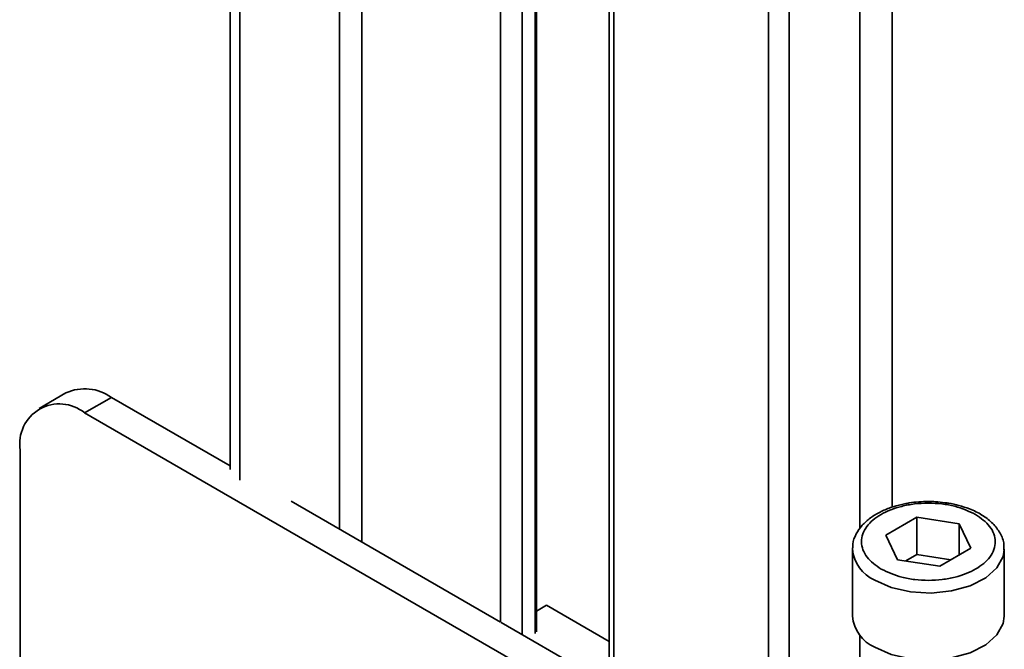
# Model space of a CAD drawing. Units: millimetres. Extents: x 10 to 410, y 10 to 268.
# Drawn here: x 54 to 55, y 189 to 190 of the extents above; entities that cross this region are included whole.
import ezdxf

# ---------------------------------------------------------------- set-up
doc = ezdxf.new("R2010")
doc.units = ezdxf.units.MM

msp = doc.modelspace()

# ---------------------------------------------------------------- linework, layer by layer
at = {"color": 7, "linetype": 'Continuous', "lineweight": 35}
for p, q in [((54.6147, 194.8412), (54.6147, 188.6582)), ((54.4949, 188.7456), (54.4949, 191.0242)), ((53.9908, 190.7983), (53.9908, 189.0126)), ((53.7206, 189.1385), (53.6764, 189.1129)), ((53.7514, 189.1055), (53.7956, 189.131)), ((53.7956, 189.131), (53.9908, 189.0183)), ((54.8285, 188.4837), (53.7514, 189.1055)), ((53.6453, 189.0443), (53.6453, 188.687)), ((54.0915, 188.9602), (54.436, 188.7613)), ((55.0702, 188.9042), (55.1211, 188.9337)), ((55.1211, 188.9337), (55.1909, 188.923)), ((55.1211, 188.8725), (55.1211, 188.9337)), ((55.1909, 188.923), (55.2097, 188.8828)), ((55.1909, 188.8719), (55.1909, 188.923)), ((55.089, 188.864), (55.0702, 188.9042)), ((55.0149, 188.8813), (55.015, 188.8833)), ((55.0149, 188.8813), (55.0149, 188.771)), ((55.2097, 188.8828), (55.1588, 188.8533)), ((55.2649, 188.771), (55.2649, 188.8813)), ((55.1211, 188.8725), (55.1028, 188.8619)), ((55.1771, 188.8639), (55.1211, 188.8725)), ((55.1588, 188.8533), (55.089, 188.864)), ((54.5115, 188.7892), (54.4949, 188.7795)), ((54.6147, 188.7296), (54.5115, 188.7892)), ((54.4368, 188.7609), (54.6216, 188.6542))]:
    msp.add_line(p, q, dxfattribs=at)
at = {"color": 8, "linetype": 'Continuous', "lineweight": 35}
for p, q in [((54.6224, 194.8367), (54.6224, 188.6537)), ((54.8766, 188.5115), (54.8766, 194.69)), ((54.9109, 194.5764), (54.9109, 188.5313)), ((55.0804, 188.9504), (55.0804, 194.5477)), ((55.027, 188.9146), (55.027, 194.5196)), ((54.4927, 191.023), (54.4927, 188.7426)), ((54.436, 188.7613), (54.436, 191.0091)), ((54.4717, 188.7407), (54.4717, 191.0114)), ((54.2078, 190.8912), (54.2078, 188.893)), ((54.1706, 188.9145), (54.1706, 190.8706)), ((54.0066, 190.7972), (54.0066, 188.9949)), ((55.027, 188.6529), (55.027, 188.7401))]:
    msp.add_line(p, q, dxfattribs=at)
at = {"color": 8, "linetype": 'Continuous', "lineweight": 35, "flags": 128}
msp.add_lwpolyline([(55.2649, 188.8802), (55.2632, 188.8692), (55.2529, 188.8504), (55.2343, 188.834), (55.2087, 188.821), (55.178, 188.8125), (55.1445, 188.8092), (55.1106, 188.8111), (55.0789, 188.8183), (55.0517, 188.8301)], dxfattribs=at)
at = {"color": 7, "linetype": 'Continuous', "lineweight": 35, "flags": 128}
msp.add_lwpolyline([(55.0517, 188.7199), (55.0789, 188.7081), (55.1106, 188.7009), (55.1445, 188.6989), (55.178, 188.7023), (55.2087, 188.7108), (55.2343, 188.7237), (55.2529, 188.7402), (55.2632, 188.7589), (55.2649, 188.771)], dxfattribs=at)
at = {"color": 7, "linetype": 'Continuous', "lineweight": 35}
for centre, radius, start, end in [((53.7516, 189.0697), 0.0754, 54.3824, 114.3071), ((53.71, 189.0548), 0.0655, 50.7967, 189.214), ((55.0771, 188.7769), 0.0624, 185.431, 246.0528)]:
    msp.add_arc(centre, radius, start, end, dxfattribs=at)
at = {"color": 8, "linetype": 'Continuous', "lineweight": 35}
msp.add_arc((55.0771, 188.8872), 0.0624, 185.431, 246.0528, dxfattribs=at)
at = {"color": 7, "linetype": 'Continuous', "lineweight": 35}
for points, knots in [([(55.1047, 188.9566), (55.1019, 188.9561), (55.0926, 188.9544), (55.0774, 188.9499), (55.0597, 188.9425), (55.0439, 188.9328), (55.0304, 188.9208), (55.0206, 188.9064), (55.0152, 188.8936), (55.0156, 188.8857), (55.0157, 188.8837)], [0, 0, 0, 0, 0.056757, 0.193345, 0.331552, 0.477119, 0.627088, 0.781531, 0.942913, 1, 1, 1, 1]), ([(55.0623, 188.8485), (55.0535, 188.8548), (55.0401, 188.8643), (55.0316, 188.8804), (55.0291, 188.8934), (55.0314, 188.9064), (55.0401, 188.9223), (55.0601, 188.9394), (55.0897, 188.951), (55.1171, 188.9561), (55.1397, 188.9575), (55.1622, 188.9561), (55.19, 188.9513), (55.2067, 188.9435), (55.2175, 188.9385)], [0, 0, 0, 0, 0.119728, 0.18418, 0.25, 0.31582, 0.380272, 0.5, 0.619728, 0.68418, 0.75, 0.81582, 0.880272, 1, 1, 1, 1]), ([(55.1399, 188.9598), (55.1293, 188.9594), (55.1173, 188.9591), (55.106, 188.9568), (55.1047, 188.9566)], [0, 0, 0, 0, 0.885752, 1, 1, 1, 1]), ([(55.1668, 188.9577), (55.1618, 188.9584), (55.1529, 188.9596), (55.1439, 188.9597), (55.1399, 188.9598)], [0, 0, 0, 0, 0.562654, 1, 1, 1, 1]), ([(55.2641, 188.8799), (55.2643, 188.8838), (55.2647, 188.8942), (55.2575, 188.9101), (55.2451, 188.9254), (55.2283, 188.9381), (55.2098, 188.9473), (55.191, 188.9533), (55.1771, 188.9567), (55.169, 188.9575), (55.1668, 188.9577)], [0, 0, 0, 0, 0.100654, 0.264939, 0.426386, 0.574605, 0.731793, 0.851981, 0.959085, 1, 1, 1, 1]), ([(55.2175, 188.9385), (55.2263, 188.9323), (55.2398, 188.9227), (55.2483, 188.9066), (55.2507, 188.8937), (55.2484, 188.8806), (55.2398, 188.8647), (55.2198, 188.8476), (55.1902, 188.836), (55.1627, 188.8309), (55.1402, 188.8295), (55.1177, 188.8309), (55.0898, 188.8357), (55.0732, 188.8435), (55.0623, 188.8485)], [0, 0, 0, 0, 0.119728, 0.18418, 0.25, 0.31582, 0.380272, 0.5, 0.619728, 0.68418, 0.75, 0.81582, 0.880272, 1, 1, 1, 1])]:
    msp.add_open_spline(points, degree=3, knots=knots, dxfattribs=at)

doc.saveas('drawing.dxf')
